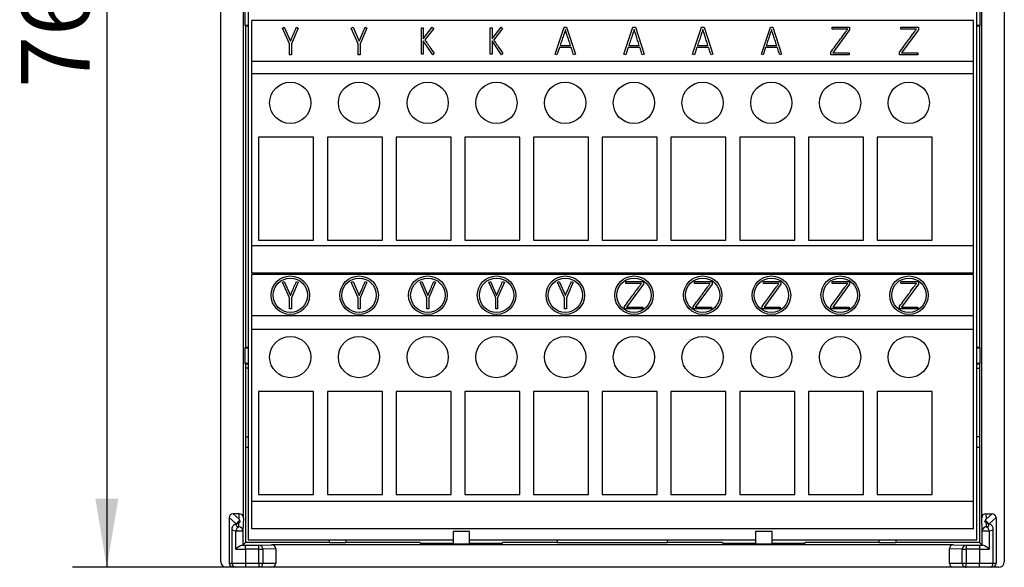
# Model space of a CAD drawing. Units: millimetres. Extents: x 0 to 420, y 0 to 297.
# Drawn here: x 66 to 138, y 110 to 150 of the extents above; entities that cross this region are included whole.
import ezdxf
from ezdxf.enums import TextEntityAlignment as Align

# ---------------------------------------------------------------- set-up
doc = ezdxf.new("R2010")
doc.units = ezdxf.units.MM
for name, color, linetype in [('C98130-A7800-C01', 7, 'Continuous'), ('C98130-A7800-X26', 7, 'Continuous'), ('Default', 7, 'Continuous'), ('PCB_8BIT_TP2_3_A', 7, 'Continuous'), ('PHX_FRONT_2_5-V_', 7, 'Continuous')]:
    doc.layers.add(name, color=color, linetype=linetype)
doc.styles.add('SEACAD_Solid_Edge_ISO', font='seiso.ttf')
doc.dimstyles.new('Siemens', dxfattribs={"dimtxt": 5, "dimasz": 5, "dimexe": 2.5, "dimexo": 0, "dimgap": 2.5, "dimtad": 1, "dimtxsty": 'SEACAD_Solid_Edge_ISO', "dimblk1": '_SE_FILLED', "dimblk2": '_SE_FILLED', "dimsah": 1, "dimcen": 2.5, "dimadec": 1, "dimazin": 0, "dimtfac": 1, "dimtmove": 0, "dimatfit": 3, "dimfxl": 1, "dimtolj": 1, "dimarcsym": 0})

# ---------------------------------------------------------------- blocks, each defined once
blk = doc.blocks.new('SE')
at = {"layer": 'C98130-A7800-C01', "color": 7, "linetype": 'Continuous'}
for p, q in [((80.857, 110.242), (80.857, 179.867)), ((137.857, 179.867), (137.857, 110.242)), ((82.498, 113.432), (82.498, 174.337)), ((136.216, 113.432), (136.216, 174.337)), ((82.636, 149.263), (82.636, 150.421)), ((136.078, 150.421), (136.078, 149.263)), ((82.657, 149.242), (82.636, 149.263)), ((82.857, 149.263), (82.636, 149.263)), ((82.657, 149.242), (82.657, 125.842)), ((82.657, 149.242), (82.857, 149.242)), ((136.078, 149.263), (135.857, 149.263)), ((135.857, 149.242), (136.057, 149.242)), ((136.057, 149.242), (136.078, 149.263)), ((136.057, 149.242), (136.057, 125.842)), ((82.657, 125.842), (82.636, 125.821)), ((82.636, 124.663), (82.636, 125.821)), ((82.636, 125.821), (82.857, 125.821)), ((82.857, 125.842), (82.657, 125.842)), ((136.057, 125.842), (135.857, 125.842)), ((135.857, 125.821), (136.078, 125.821)), ((136.057, 125.842), (136.078, 125.821)), ((136.078, 125.821), (136.078, 124.663)), ((82.657, 124.642), (82.636, 124.663)), ((82.857, 124.663), (82.636, 124.663)), ((136.078, 124.663), (135.857, 124.663)), ((136.057, 124.642), (136.078, 124.663)), ((82.657, 124.642), (82.657, 118.592)), ((82.657, 124.642), (82.857, 124.642)), ((82.857, 124.342), (82.657, 124.342)), ((135.857, 124.642), (136.057, 124.642)), ((135.857, 124.342), (136.057, 124.342)), ((136.057, 124.642), (136.057, 118.592)), ((82.657, 119.342), (82.857, 119.342)), ((136.057, 119.342), (135.857, 119.342)), ((82.657, 118.592), (82.657, 111.642)), ((82.657, 118.592), (82.857, 118.592)), ((135.857, 118.592), (136.057, 118.592)), ((136.057, 118.592), (136.057, 111.642)), ((81.457, 113.455), (81.457, 110.142)), ((81.965, 113.01), (81.457, 113.455)), ((82.199, 113.742), (81.747, 113.742)), ((81.747, 113.742), (82.187, 113.357)), ((82.187, 113.357), (82.199, 113.742)), ((82.498, 113.432), (82.468, 112.493)), ((136.247, 112.493), (136.216, 113.432)), ((136.515, 113.742), (136.967, 113.742)), ((136.515, 113.742), (136.528, 113.357)), ((136.528, 113.357), (136.967, 113.742)), ((137.257, 113.455), (136.748, 113.009)), ((137.257, 113.455), (137.257, 110.142)), ((81.657, 112.627), (81.657, 110.142)), ((81.958, 111.153), (81.958, 112.493)), ((81.958, 112.493), (82.468, 112.493)), ((82.168, 112.783), (82.177, 113.055)), ((82.468, 112.493), (82.468, 111.453)), ((136.247, 111.453), (136.247, 112.493)), ((136.247, 112.493), (136.756, 112.493)), ((136.538, 113.055), (136.547, 112.783)), ((136.756, 112.493), (136.756, 111.153)), ((137.057, 110.142), (137.057, 112.627)), ((88.757, 111.621), (88.757, 111.842)), ((89.957, 111.842), (89.957, 111.621)), ((98.957, 112.442), (97.757, 112.442)), ((97.757, 112.442), (97.757, 111.547)), ((98.957, 111.547), (98.957, 112.442)), ((105.357, 111.62), (105.357, 111.842)), ((113.357, 111.62), (113.357, 111.842)), ((120.957, 112.442), (119.757, 112.442)), ((119.757, 112.442), (119.757, 111.547)), ((120.957, 111.547), (120.957, 112.442)), ((128.757, 111.621), (128.757, 111.842)), ((129.957, 111.842), (129.957, 111.621)), ((82.657, 111.642), (82.468, 111.453)), ((88.757, 111.642), (82.657, 111.642)), ((82.657, 111.451), (83.623, 111.451)), ((82.657, 111.151), (82.657, 111.451)), ((82.657, 111.151), (82.657, 110.142)), ((83.623, 111.151), (82.657, 111.151)), ((83.623, 111.451), (84.549, 111.483)), ((83.623, 111.151), (83.623, 111.451)), ((83.623, 110.142), (83.623, 111.151)), ((83.623, 111.151), (83.914, 111.151)), ((84.857, 111.184), (83.914, 111.151)), ((83.914, 111.151), (83.914, 110.142)), ((134.166, 111.483), (84.549, 111.483)), ((84.857, 111.184), (84.857, 110.142)), ((89.957, 111.621), (88.757, 111.621)), ((95.357, 111.642), (89.957, 111.642)), ((95.357, 111.642), (95.357, 111.605)), ((95.357, 111.605), (97.757, 111.605)), ((97.757, 111.547), (98.957, 111.547)), ((98.957, 111.605), (101.357, 111.605)), ((105.357, 111.642), (101.357, 111.642)), ((101.357, 111.605), (101.357, 111.642)), ((113.357, 111.62), (105.357, 111.62)), ((117.357, 111.642), (113.357, 111.642)), ((117.357, 111.642), (117.357, 111.605)), ((117.357, 111.605), (119.757, 111.605)), ((119.757, 111.547), (120.957, 111.547)), ((120.957, 111.605), (123.357, 111.605)), ((128.757, 111.642), (123.357, 111.642)), ((123.357, 111.605), (123.357, 111.642)), ((129.957, 111.621), (128.757, 111.621)), ((136.057, 111.642), (129.957, 111.642)), ((133.857, 111.184), (133.857, 110.142)), ((134.8, 111.151), (133.857, 111.184)), ((134.166, 111.483), (135.092, 111.451)), ((134.8, 110.142), (134.8, 111.151)), ((134.8, 111.151), (135.092, 111.151)), ((135.092, 111.451), (136.057, 111.451)), ((135.092, 111.451), (135.092, 111.151)), ((135.092, 111.151), (135.092, 110.142)), ((136.057, 111.151), (135.092, 111.151)), ((136.057, 111.642), (136.247, 111.453)), ((136.057, 111.451), (136.057, 111.151)), ((136.057, 111.151), (136.057, 110.142)), ((81.771, 109.842), (81.257, 109.842)), ((81.457, 110.142), (81.657, 110.142)), ((81.657, 110.142), (82.657, 110.142)), ((81.957, 109.842), (81.771, 109.842)), ((82.657, 109.842), (81.957, 109.842)), ((82.657, 110.142), (83.623, 110.142)), ((82.657, 110.142), (82.657, 109.842)), ((83.623, 109.842), (82.657, 109.842)), ((83.623, 110.142), (83.623, 109.842)), ((83.623, 110.142), (83.914, 110.142)), ((84.548, 109.842), (83.623, 109.842)), ((83.914, 110.142), (84.857, 110.142)), ((134.167, 109.842), (84.548, 109.842)), ((133.857, 110.142), (134.8, 110.142)), ((135.092, 109.842), (134.167, 109.842)), ((134.8, 110.142), (135.092, 110.142)), ((135.092, 110.142), (136.057, 110.142)), ((135.092, 109.842), (135.092, 110.142)), ((136.057, 109.842), (135.092, 109.842)), ((136.057, 110.142), (137.057, 110.142)), ((136.057, 109.842), (136.057, 110.142)), ((136.757, 109.842), (136.057, 109.842)), ((136.944, 109.842), (136.757, 109.842)), ((137.457, 109.842), (136.944, 109.842)), ((137.057, 110.142), (137.257, 110.142))]:
    blk.add_line(p, q, dxfattribs=at)
for centre, radius, start, end in [((82.671, 110.556), 0.929, 105.59149, 140.06419), ((136.044, 110.556), 0.929, 39.93581, 74.40851), ((81.257, 110.242), 0.4, 180, 270), ((81.957, 110.142), 0.3, 180, 270), ((136.757, 110.142), 0.3, 270, 0), ((137.457, 110.242), 0.4, 270, 0)]:
    blk.add_arc(centre, radius, start, end, dxfattribs=at)
for centre, major_axis, ratio, start_param, end_param in [((81.771, 113.431), (0.244, -0.213), 0.926376, 2.328493, 3.823545), ((82.309, 112.96), (-0.198, -0.226), 0.926376, 4.115927, 5.117417), ((82.187, 113.067), (-0.258, 0.595), 0.194908, -1.36516, -1.148522), ((82.198, 113.431), (-0.01, -0.31), 0.965892, 1.604503, 3.173041), ((136.516, 113.431), (0.01, -0.31), 0.965892, 3.110145, 4.678683), ((136.528, 113.067), (0.258, 0.595), 0.194908, 1.148522, 1.36516), ((136.405, 112.96), (-0.198, 0.226), 0.926376, 4.311012, 5.308851), ((136.944, 113.431), (-0.244, -0.213), 0.926376, 2.45964, 3.954692), ((82.657, 112.627), (1, 0), 0.187564, 3.141593, 3.938213), ((82.657, 112.917), (0.7, 0), 0.267949, 2.406917, 3.938213), ((82.168, 112.493), (-0.076, -0.29), 0.687173, 3.505853, 4.890521), ((82.138, 112.753), (0.085, -0.288), 0.727801, 2.754602, 3.141947), ((81.544, 113.187), (0.8, 0), 0.267949, -0.734676, -0.658861), ((82.168, 112.493), (-0.3, 0.01), 0.965892, 3.175299, 4.743837), ((136.547, 112.493), (-0.3, -0.01), 0.965892, 4.680941, 6.249479), ((137.17, 113.187), (-0.8, 0), 0.267949, 0.658861, 0.734676), ((136.057, 112.917), (-0.7, 0), 0.267949, 2.344972, 3.876268), ((136.547, 112.493), (0.076, -0.29), 0.687173, 1.392664, 2.777333), ((136.577, 112.753), (-0.085, -0.288), 0.727801, 3.141415, 3.528584), ((136.057, 112.627), (-1, 0), 0.187564, 2.344972, 3.141593), ((82.657, 111.157), (1, 0), 0.006109, 3.938213, 4.712389), ((82.168, 111.453), (0.3, 0), 0.008727, -0.566634, -0.008727), ((82.657, 111.457), (-0.7, 0), 0.008727, 1.226499, 1.570796), ((83.623, 111.151), (0.01, -0.3), 0.970108, 1.536945, 3.105625), ((84.548, 111.183), (-0.309, -0.011), 0.970108, 3.107742, 4.676421), ((134.167, 111.183), (0.309, -0.011), 0.970108, 1.606764, 3.175444), ((135.092, 111.151), (0.01, 0.3), 0.970108, 0.035968, 1.604647), ((136.057, 111.457), (0.7, 0), 0.008727, 4.712389, 5.056687), ((136.057, 111.157), (1, 0), 0.006109, 4.712389, 5.486565), ((136.547, 111.453), (-0.3, 0), 0.008727, 0.008727, 0.566634), ((81.771, 110.142), (0.314, 0), 0.956305, 3.141593, 4.712389), ((83.623, 110.142), (0, -0.3), 0.970143, 0, 1.570796), ((84.548, 110.142), (0.309, 0), 0.970143, 4.712389, 6.283185), ((134.167, 110.142), (0.309, 0), 0.970143, 3.141593, 4.712389), ((135.092, 110.142), (0, 0.3), 0.970143, 1.570796, 3.141593), ((136.944, 110.142), (0.314, 0), 0.956305, 4.712389, 6.283185)]:
    blk.add_ellipse(centre, major_axis=major_axis, ratio=ratio, start_param=start_param, end_param=end_param, dxfattribs=at)
for points, knots in [([(82.177, 113.055), (82.216, 113.086), (82.243, 113.111), (82.267, 113.168), (82.265, 113.202), (82.247, 113.238)], [0, 0, 0, 0, 0.5, 0.5, 1, 1, 1, 1]), ([(136.538, 113.055), (136.499, 113.086), (136.471, 113.111), (136.447, 113.169), (136.45, 113.202), (136.467, 113.238)], [0, 0, 0, 0, 0.5, 0.5, 1, 1, 1, 1]), ([(82.053, 113.041), (82.024, 113.032), (81.955, 113.01), (81.858, 112.963), (81.767, 112.892), (81.7, 112.807), (81.661, 112.712), (81.661, 112.654), (81.662, 112.628)], [0, 0, 0, 0, 0.137288, 0.387292, 0.563259, 0.731625, 0.898105, 1, 1, 1, 1]), ([(82.121, 113.067), (82.121, 113.067), (82.109, 113.06), (82.076, 113.049), (82.053, 113.041)], [0.6181733, 0.6181733, 0.6181733, 0.6181733, 0.7819532, 1, 1, 1, 1]), ([(136.662, 113.041), (136.647, 113.046), (136.617, 113.055), (136.596, 113.065), (136.594, 113.067), (136.594, 113.067)], [0, 0, 0, 0, 0.1354502, 0.3210698, 0.3814746, 0.3814746, 0.3814746, 0.3814746]), ([(137.053, 112.625), (137.055, 112.638), (137.06, 112.685), (137.031, 112.772), (136.976, 112.861), (136.903, 112.93), (136.812, 112.986), (136.727, 113.021), (136.675, 113.037), (136.662, 113.041)], [0, 0, 0, 0, 0.050473, 0.219735, 0.375268, 0.533487, 0.712147, 0.938043, 1, 1, 1, 1])]:
    blk.add_open_spline(points, degree=3, knots=knots, dxfattribs=at)
at = {"layer": 'C98130-A7800-X26', "color": 7, "linetype": 'Continuous'}
for p, q in [((85.348, 149.084), (85.475, 149.142)), ((85.856, 147.942), (85.348, 149.084)), ((85.475, 149.142), (85.924, 148.129)), ((86.486, 149.084), (85.994, 147.942)), ((86.359, 149.139), (86.486, 149.084)), ((90.348, 149.084), (90.475, 149.142)), ((90.856, 147.942), (90.348, 149.084)), ((90.475, 149.142), (90.924, 148.129)), ((91.486, 149.084), (90.994, 147.942)), ((91.359, 149.139), (91.486, 149.084)), ((95.452, 149.102), (95.587, 149.102)), ((95.452, 147.183), (95.452, 149.102)), ((95.587, 148.291), (96.241, 149.142)), ((95.587, 149.102), (95.587, 148.291)), ((96.348, 149.062), (95.707, 148.223)), ((96.241, 149.142), (96.348, 149.062)), ((100.452, 149.102), (100.587, 149.102)), ((100.452, 147.183), (100.452, 149.102)), ((100.587, 148.291), (101.241, 149.142)), ((100.587, 149.102), (100.587, 148.291)), ((101.348, 149.062), (100.707, 148.223)), ((101.241, 149.142), (101.348, 149.062)), ((105.181, 147.185), (105.838, 149.142)), ((105.838, 149.142), (106.014, 149.142)), ((106.014, 149.142), (106.654, 147.185)), ((110.181, 147.185), (110.838, 149.142)), ((110.838, 149.142), (111.014, 149.142)), ((111.014, 149.142), (111.654, 147.185)), ((115.181, 147.185), (115.838, 149.142)), ((115.838, 149.142), (116.014, 149.142)), ((116.014, 149.142), (116.654, 147.185)), ((120.181, 147.185), (120.838, 149.142)), ((120.838, 149.142), (121.014, 149.142)), ((121.014, 149.142), (121.654, 147.185)), ((125.327, 149.142), (126.605, 149.142)), ((125.327, 149.001), (125.327, 149.142)), ((126.463, 149.001), (125.327, 149.001)), ((126.605, 149.142), (126.605, 148.952)), ((130.327, 149.142), (131.605, 149.142)), ((130.327, 149.001), (130.327, 149.142)), ((131.463, 149.001), (130.327, 149.001)), ((131.605, 149.142), (131.605, 148.952)), ((126.605, 148.952), (125.377, 147.281)), ((131.605, 148.952), (130.377, 147.281)), ((85.856, 147.142), (85.856, 147.942)), ((85.994, 147.942), (85.994, 147.142)), ((90.856, 147.142), (90.856, 147.942)), ((90.994, 147.942), (90.994, 147.142)), ((96.27, 147.142), (95.587, 148.157)), ((95.587, 148.157), (95.587, 147.183)), ((101.27, 147.142), (100.587, 148.157)), ((100.587, 148.157), (100.587, 147.183)), ((105.494, 147.678), (105.313, 147.142)), ((106.344, 147.678), (105.494, 147.678)), ((105.541, 147.816), (106.296, 147.816)), ((110.494, 147.678), (110.313, 147.142)), ((111.344, 147.678), (110.494, 147.678)), ((110.541, 147.816), (111.296, 147.816)), ((115.494, 147.678), (115.313, 147.142)), ((116.344, 147.678), (115.494, 147.678)), ((115.541, 147.816), (116.296, 147.816)), ((120.494, 147.678), (120.313, 147.142)), ((121.344, 147.678), (120.494, 147.678)), ((120.541, 147.816), (121.296, 147.816)), ((85.994, 147.142), (85.856, 147.142)), ((90.994, 147.142), (90.856, 147.142)), ((95.587, 147.183), (95.452, 147.183)), ((96.382, 147.22), (96.27, 147.142)), ((100.587, 147.183), (100.452, 147.183)), ((101.382, 147.22), (101.27, 147.142)), ((105.313, 147.142), (105.181, 147.185)), ((106.654, 147.185), (106.519, 147.142)), ((110.313, 147.142), (110.181, 147.185)), ((111.654, 147.185), (111.519, 147.142)), ((115.313, 147.142), (115.181, 147.185)), ((116.654, 147.185), (116.519, 147.142)), ((120.313, 147.142), (120.181, 147.185)), ((121.654, 147.185), (121.519, 147.142)), ((125.23, 147.142), (125.23, 147.322)), ((126.559, 147.142), (125.23, 147.142)), ((125.377, 147.281), (126.559, 147.281)), ((126.559, 147.281), (126.559, 147.142)), ((130.23, 147.142), (130.23, 147.322)), ((131.559, 147.142), (130.23, 147.142)), ((130.377, 147.281), (131.559, 147.281)), ((131.559, 147.281), (131.559, 147.142)), ((85.348, 130.584), (85.475, 130.642)), ((85.856, 129.442), (85.348, 130.584)), ((85.475, 130.642), (85.924, 129.629)), ((86.486, 130.584), (85.994, 129.442)), ((86.359, 130.639), (86.486, 130.584)), ((90.348, 130.584), (90.475, 130.642)), ((90.856, 129.442), (90.348, 130.584)), ((90.475, 130.642), (90.924, 129.629)), ((91.486, 130.584), (90.994, 129.442)), ((91.359, 130.639), (91.486, 130.584)), ((95.348, 130.584), (95.475, 130.642)), ((95.856, 129.442), (95.348, 130.584)), ((95.475, 130.642), (95.924, 129.629)), ((96.486, 130.584), (95.994, 129.442)), ((96.359, 130.639), (96.486, 130.584)), ((100.348, 130.584), (100.475, 130.642)), ((100.856, 129.442), (100.348, 130.584)), ((100.475, 130.642), (100.924, 129.629)), ((101.486, 130.584), (100.994, 129.442)), ((101.359, 130.639), (101.486, 130.584)), ((105.348, 130.584), (105.475, 130.642)), ((105.856, 129.442), (105.348, 130.584)), ((105.475, 130.642), (105.924, 129.629)), ((106.486, 130.584), (105.994, 129.442)), ((106.359, 130.639), (106.486, 130.584)), ((110.327, 130.642), (111.605, 130.642)), ((110.327, 130.501), (110.327, 130.642)), ((111.463, 130.501), (110.327, 130.501)), ((111.605, 130.452), (110.377, 128.781)), ((111.605, 130.642), (111.605, 130.452)), ((115.327, 130.642), (116.605, 130.642)), ((115.327, 130.501), (115.327, 130.642)), ((116.463, 130.501), (115.327, 130.501)), ((116.605, 130.452), (115.377, 128.781)), ((116.605, 130.642), (116.605, 130.452)), ((120.327, 130.642), (121.605, 130.642)), ((120.327, 130.501), (120.327, 130.642)), ((121.463, 130.501), (120.327, 130.501)), ((121.605, 130.452), (120.377, 128.781)), ((121.605, 130.642), (121.605, 130.452)), ((125.327, 130.642), (126.605, 130.642)), ((125.327, 130.501), (125.327, 130.642)), ((126.463, 130.501), (125.327, 130.501)), ((126.605, 130.452), (125.377, 128.781)), ((126.605, 130.642), (126.605, 130.452)), ((130.327, 130.501), (130.327, 130.642)), ((130.327, 130.642), (131.605, 130.642)), ((131.463, 130.501), (130.327, 130.501)), ((131.605, 130.452), (130.377, 128.781)), ((131.605, 130.642), (131.605, 130.452)), ((85.856, 128.642), (85.856, 129.442)), ((85.994, 129.442), (85.994, 128.642)), ((90.856, 128.642), (90.856, 129.442)), ((90.994, 129.442), (90.994, 128.642)), ((95.856, 128.642), (95.856, 129.442)), ((95.994, 129.442), (95.994, 128.642)), ((100.856, 128.642), (100.856, 129.442)), ((100.994, 129.442), (100.994, 128.642)), ((105.856, 128.642), (105.856, 129.442)), ((105.994, 129.442), (105.994, 128.642)), ((85.994, 128.642), (85.856, 128.642)), ((90.994, 128.642), (90.856, 128.642)), ((95.994, 128.642), (95.856, 128.642)), ((100.994, 128.642), (100.856, 128.642)), ((105.994, 128.642), (105.856, 128.642)), ((110.23, 128.642), (110.23, 128.822)), ((111.559, 128.642), (110.23, 128.642)), ((110.377, 128.781), (111.559, 128.781)), ((111.559, 128.781), (111.559, 128.642)), ((115.23, 128.642), (115.23, 128.822)), ((116.559, 128.642), (115.23, 128.642)), ((115.377, 128.781), (116.559, 128.781)), ((116.559, 128.781), (116.559, 128.642)), ((120.23, 128.642), (120.23, 128.822)), ((121.559, 128.642), (120.23, 128.642)), ((120.377, 128.781), (121.559, 128.781)), ((121.559, 128.781), (121.559, 128.642)), ((125.23, 128.642), (125.23, 128.822)), ((126.559, 128.642), (125.23, 128.642)), ((125.377, 128.781), (126.559, 128.781)), ((126.559, 128.781), (126.559, 128.642)), ((130.23, 128.642), (130.23, 128.822)), ((131.559, 128.642), (130.23, 128.642)), ((130.377, 128.781), (131.559, 128.781)), ((131.559, 128.781), (131.559, 128.642))]:
    blk.add_line(p, q, dxfattribs=at)
for centre, radius in [((85.917, 129.642), 1.4), ((85.917, 129.642), 1.25), ((90.917, 129.642), 1.4), ((90.917, 129.642), 1.25), ((95.917, 129.642), 1.4), ((95.917, 129.642), 1.25), ((100.917, 129.642), 1.4), ((100.917, 129.642), 1.25), ((105.917, 129.642), 1.4), ((105.917, 129.642), 1.25), ((110.917, 129.642), 1.4), ((110.917, 129.642), 1.25), ((115.917, 129.642), 1.4), ((115.917, 129.642), 1.25), ((120.917, 129.642), 1.4), ((120.917, 129.642), 1.25), ((125.917, 129.642), 1.4), ((125.917, 129.642), 1.25), ((130.917, 129.642), 1.4), ((130.917, 129.642), 1.25)]:
    blk.add_circle(centre, radius, dxfattribs=at)
for points, knots in [([(85.924, 148.129), (85.934, 148.155), (85.949, 148.192), (85.968, 148.235), (85.988, 148.278), (86.009, 148.327), (86.031, 148.38), (86.054, 148.433), (86.078, 148.488), (86.104, 148.545), (86.13, 148.602), (86.154, 148.66), (86.177, 148.718), (86.231, 148.85), (86.295, 148.989), (86.359, 149.139)], [0, 0, 0, 0, 0.104263, 0.104263, 0.104263, 0.247785, 0.247785, 0.247785, 0.412508, 0.412508, 0.412508, 0.582685, 0.582685, 0.582685, 1, 1, 1, 1]), ([(90.924, 148.129), (90.934, 148.155), (90.949, 148.192), (90.968, 148.235), (90.988, 148.278), (91.009, 148.327), (91.031, 148.38), (91.054, 148.433), (91.078, 148.488), (91.104, 148.545), (91.13, 148.602), (91.154, 148.66), (91.177, 148.718), (91.231, 148.85), (91.295, 148.989), (91.359, 149.139)], [0, 0, 0, 0, 0.104263, 0.104263, 0.104263, 0.247785, 0.247785, 0.247785, 0.412508, 0.412508, 0.412508, 0.582685, 0.582685, 0.582685, 1, 1, 1, 1]), ([(125.23, 147.322), (125.454, 147.63), (125.657, 147.905), (125.836, 148.148), (125.912, 148.252), (125.987, 148.353), (126.06, 148.454), (126.132, 148.555), (126.199, 148.644), (126.257, 148.723), (126.316, 148.803), (126.365, 148.868), (126.439, 148.968), (126.459, 148.996), (126.463, 149.001)], [0, 0, 0, 0, 0.491601, 0.491601, 0.491601, 0.673712, 0.673712, 0.673712, 0.83393, 0.83393, 0.83393, 0.916965, 0.916965, 1, 1, 1, 1]), ([(130.23, 147.322), (130.454, 147.63), (130.657, 147.905), (130.836, 148.148), (130.912, 148.252), (130.987, 148.353), (131.06, 148.454), (131.132, 148.555), (131.199, 148.644), (131.257, 148.723), (131.316, 148.803), (131.365, 148.868), (131.439, 148.968), (131.459, 148.996), (131.463, 149.001)], [0, 0, 0, 0, 0.491601, 0.491601, 0.491601, 0.673712, 0.673712, 0.673712, 0.83393, 0.83393, 0.83393, 0.916965, 0.916965, 1, 1, 1, 1]), ([(105.926, 148.966), (105.918, 148.944), (105.902, 148.893), (105.876, 148.816), (105.85, 148.738), (105.82, 148.644), (105.746, 148.429), (105.707, 148.313), (105.664, 148.187), (105.621, 148.062), (105.581, 147.937), (105.541, 147.816)], [0, 0, 0, 0, 0.130806, 0.130806, 0.130806, 0.404373, 0.404373, 0.677939, 0.677939, 0.677939, 1, 1, 1, 1]), ([(106.296, 147.816), (106.258, 147.937), (106.218, 148.061), (106.177, 148.187), (106.137, 148.313), (106.097, 148.429), (106.063, 148.537), (106.029, 148.645), (105.998, 148.737), (105.973, 148.816), (105.949, 148.893), (105.932, 148.944), (105.926, 148.966)], [0, 0, 0, 0, 0.322249, 0.322249, 0.322249, 0.626661, 0.626661, 0.626661, 0.869371, 0.869371, 0.869371, 1, 1, 1, 1]), ([(110.926, 148.966), (110.918, 148.944), (110.902, 148.893), (110.876, 148.816), (110.85, 148.738), (110.82, 148.644), (110.746, 148.429), (110.707, 148.313), (110.664, 148.187), (110.621, 148.062), (110.581, 147.937), (110.541, 147.816)], [0, 0, 0, 0, 0.130806, 0.130806, 0.130806, 0.404373, 0.404373, 0.677939, 0.677939, 0.677939, 1, 1, 1, 1]), ([(111.296, 147.816), (111.258, 147.937), (111.218, 148.061), (111.177, 148.187), (111.137, 148.313), (111.097, 148.429), (111.063, 148.537), (111.029, 148.645), (110.998, 148.737), (110.973, 148.816), (110.949, 148.893), (110.932, 148.944), (110.926, 148.966)], [0, 0, 0, 0, 0.322249, 0.322249, 0.322249, 0.626661, 0.626661, 0.626661, 0.869371, 0.869371, 0.869371, 1, 1, 1, 1]), ([(115.926, 148.966), (115.918, 148.944), (115.902, 148.893), (115.876, 148.816), (115.85, 148.738), (115.82, 148.644), (115.746, 148.429), (115.707, 148.313), (115.664, 148.187), (115.621, 148.062), (115.581, 147.937), (115.541, 147.816)], [0, 0, 0, 0, 0.130806, 0.130806, 0.130806, 0.404373, 0.404373, 0.677939, 0.677939, 0.677939, 1, 1, 1, 1]), ([(116.296, 147.816), (116.258, 147.937), (116.218, 148.061), (116.177, 148.187), (116.137, 148.313), (116.097, 148.429), (116.063, 148.537), (116.029, 148.645), (115.998, 148.737), (115.973, 148.816), (115.949, 148.893), (115.932, 148.944), (115.926, 148.966)], [0, 0, 0, 0, 0.322249, 0.322249, 0.322249, 0.626661, 0.626661, 0.626661, 0.869371, 0.869371, 0.869371, 1, 1, 1, 1]), ([(120.926, 148.966), (120.918, 148.944), (120.902, 148.893), (120.876, 148.816), (120.85, 148.738), (120.82, 148.644), (120.746, 148.429), (120.707, 148.313), (120.664, 148.187), (120.621, 148.062), (120.581, 147.937), (120.541, 147.816)], [0, 0, 0, 0, 0.130806, 0.130806, 0.130806, 0.404373, 0.404373, 0.677939, 0.677939, 0.677939, 1, 1, 1, 1]), ([(121.296, 147.816), (121.258, 147.937), (121.218, 148.061), (121.177, 148.187), (121.137, 148.313), (121.097, 148.429), (121.063, 148.537), (121.029, 148.645), (120.998, 148.737), (120.973, 148.816), (120.949, 148.893), (120.932, 148.944), (120.926, 148.966)], [0, 0, 0, 0, 0.322249, 0.322249, 0.322249, 0.626661, 0.626661, 0.626661, 0.869371, 0.869371, 0.869371, 1, 1, 1, 1]), ([(95.707, 148.223), (95.713, 148.214), (95.727, 148.193), (95.75, 148.16), (95.773, 148.126), (95.801, 148.083), (95.867, 147.984), (95.904, 147.929), (95.943, 147.871), (95.983, 147.812), (96.024, 147.753), (96.066, 147.693), (96.164, 147.552), (96.268, 147.393), (96.382, 147.22)], [0, 0, 0, 0, 0.063576, 0.063576, 0.063576, 0.2072, 0.2072, 0.350823, 0.350823, 0.350823, 0.529311, 0.529311, 0.529311, 1, 1, 1, 1]), ([(100.707, 148.223), (100.713, 148.214), (100.727, 148.193), (100.75, 148.16), (100.773, 148.126), (100.801, 148.083), (100.867, 147.984), (100.904, 147.929), (100.943, 147.871), (100.983, 147.812), (101.024, 147.753), (101.066, 147.693), (101.164, 147.552), (101.268, 147.393), (101.382, 147.22)], [0, 0, 0, 0, 0.063576, 0.063576, 0.063576, 0.2072, 0.2072, 0.350823, 0.350823, 0.350823, 0.529311, 0.529311, 0.529311, 1, 1, 1, 1]), ([(106.519, 147.142), (106.505, 147.189), (106.488, 147.241), (106.467, 147.298), (106.449, 147.345), (106.431, 147.401), (106.389, 147.53), (106.367, 147.6), (106.344, 147.678)], [0, 0, 0, 0, 0.291705, 0.291705, 0.291705, 0.645852, 0.645852, 1, 1, 1, 1]), ([(111.519, 147.142), (111.505, 147.189), (111.488, 147.241), (111.467, 147.298), (111.449, 147.345), (111.431, 147.401), (111.389, 147.53), (111.367, 147.6), (111.344, 147.678)], [0, 0, 0, 0, 0.291705, 0.291705, 0.291705, 0.645852, 0.645852, 1, 1, 1, 1]), ([(116.519, 147.142), (116.505, 147.189), (116.488, 147.241), (116.467, 147.298), (116.449, 147.345), (116.431, 147.401), (116.389, 147.53), (116.367, 147.6), (116.344, 147.678)], [0, 0, 0, 0, 0.291705, 0.291705, 0.291705, 0.645852, 0.645852, 1, 1, 1, 1]), ([(121.519, 147.142), (121.505, 147.189), (121.488, 147.241), (121.467, 147.298), (121.449, 147.345), (121.431, 147.401), (121.389, 147.53), (121.367, 147.6), (121.344, 147.678)], [0, 0, 0, 0, 0.291705, 0.291705, 0.291705, 0.645852, 0.645852, 1, 1, 1, 1]), ([(85.924, 129.629), (85.934, 129.655), (85.949, 129.692), (85.968, 129.735), (85.988, 129.778), (86.009, 129.827), (86.031, 129.88), (86.054, 129.933), (86.078, 129.988), (86.104, 130.045), (86.13, 130.102), (86.154, 130.16), (86.177, 130.218), (86.231, 130.35), (86.295, 130.489), (86.359, 130.639)], [0, 0, 0, 0, 0.104263, 0.104263, 0.104263, 0.247785, 0.247785, 0.247785, 0.412508, 0.412508, 0.412508, 0.582685, 0.582685, 0.582685, 1, 1, 1, 1]), ([(90.924, 129.629), (90.934, 129.655), (90.949, 129.692), (90.968, 129.735), (90.988, 129.778), (91.009, 129.827), (91.031, 129.88), (91.054, 129.933), (91.078, 129.988), (91.104, 130.045), (91.13, 130.102), (91.154, 130.16), (91.177, 130.218), (91.231, 130.35), (91.295, 130.489), (91.359, 130.639)], [0, 0, 0, 0, 0.104263, 0.104263, 0.104263, 0.247785, 0.247785, 0.247785, 0.412508, 0.412508, 0.412508, 0.582685, 0.582685, 0.582685, 1, 1, 1, 1]), ([(95.924, 129.629), (95.934, 129.655), (95.949, 129.692), (95.968, 129.735), (95.988, 129.778), (96.009, 129.827), (96.031, 129.88), (96.054, 129.933), (96.078, 129.988), (96.104, 130.045), (96.13, 130.102), (96.154, 130.16), (96.177, 130.218), (96.231, 130.35), (96.295, 130.489), (96.359, 130.639)], [0, 0, 0, 0, 0.104263, 0.104263, 0.104263, 0.247785, 0.247785, 0.247785, 0.412508, 0.412508, 0.412508, 0.582685, 0.582685, 0.582685, 1, 1, 1, 1]), ([(100.924, 129.629), (100.934, 129.655), (100.949, 129.692), (100.968, 129.735), (100.988, 129.778), (101.009, 129.827), (101.031, 129.88), (101.054, 129.933), (101.078, 129.988), (101.104, 130.045), (101.13, 130.102), (101.154, 130.16), (101.177, 130.218), (101.231, 130.35), (101.295, 130.489), (101.359, 130.639)], [0, 0, 0, 0, 0.104263, 0.104263, 0.104263, 0.247785, 0.247785, 0.247785, 0.412508, 0.412508, 0.412508, 0.582685, 0.582685, 0.582685, 1, 1, 1, 1]), ([(105.924, 129.629), (105.934, 129.655), (105.949, 129.692), (105.968, 129.735), (105.988, 129.778), (106.009, 129.827), (106.031, 129.88), (106.054, 129.933), (106.078, 129.988), (106.104, 130.045), (106.13, 130.102), (106.154, 130.16), (106.177, 130.218), (106.231, 130.35), (106.295, 130.489), (106.359, 130.639)], [0, 0, 0, 0, 0.104263, 0.104263, 0.104263, 0.247785, 0.247785, 0.247785, 0.412508, 0.412508, 0.412508, 0.582685, 0.582685, 0.582685, 1, 1, 1, 1]), ([(110.23, 128.822), (110.454, 129.13), (110.657, 129.405), (110.836, 129.648), (110.912, 129.752), (110.987, 129.853), (111.06, 129.954), (111.132, 130.055), (111.199, 130.144), (111.257, 130.223), (111.316, 130.303), (111.365, 130.368), (111.439, 130.468), (111.459, 130.496), (111.463, 130.501)], [0, 0, 0, 0, 0.491601, 0.491601, 0.491601, 0.673712, 0.673712, 0.673712, 0.83393, 0.83393, 0.83393, 0.916965, 0.916965, 1, 1, 1, 1]), ([(115.23, 128.822), (115.454, 129.13), (115.657, 129.405), (115.836, 129.648), (115.912, 129.752), (115.987, 129.853), (116.06, 129.954), (116.132, 130.055), (116.199, 130.144), (116.257, 130.223), (116.316, 130.303), (116.365, 130.368), (116.439, 130.468), (116.459, 130.496), (116.463, 130.501)], [0, 0, 0, 0, 0.491601, 0.491601, 0.491601, 0.673712, 0.673712, 0.673712, 0.83393, 0.83393, 0.83393, 0.916965, 0.916965, 1, 1, 1, 1]), ([(120.23, 128.822), (120.454, 129.13), (120.657, 129.405), (120.836, 129.648), (120.912, 129.752), (120.987, 129.853), (121.06, 129.954), (121.132, 130.055), (121.199, 130.144), (121.257, 130.223), (121.316, 130.303), (121.365, 130.368), (121.439, 130.468), (121.459, 130.496), (121.463, 130.501)], [0, 0, 0, 0, 0.491601, 0.491601, 0.491601, 0.673712, 0.673712, 0.673712, 0.83393, 0.83393, 0.83393, 0.916965, 0.916965, 1, 1, 1, 1]), ([(125.23, 128.822), (125.454, 129.13), (125.657, 129.405), (125.836, 129.648), (125.912, 129.752), (125.987, 129.853), (126.06, 129.954), (126.132, 130.055), (126.199, 130.144), (126.257, 130.223), (126.316, 130.303), (126.365, 130.368), (126.439, 130.468), (126.459, 130.496), (126.463, 130.501)], [0, 0, 0, 0, 0.491601, 0.491601, 0.491601, 0.673712, 0.673712, 0.673712, 0.83393, 0.83393, 0.83393, 0.916965, 0.916965, 1, 1, 1, 1]), ([(130.23, 128.822), (130.454, 129.13), (130.657, 129.405), (130.836, 129.648), (130.912, 129.752), (130.987, 129.853), (131.06, 129.954), (131.132, 130.055), (131.199, 130.144), (131.257, 130.223), (131.316, 130.303), (131.365, 130.368), (131.439, 130.468), (131.459, 130.496), (131.463, 130.501)], [0, 0, 0, 0, 0.491601, 0.491601, 0.491601, 0.673712, 0.673712, 0.673712, 0.83393, 0.83393, 0.83393, 0.916965, 0.916965, 1, 1, 1, 1])]:
    blk.add_open_spline(points, degree=3, knots=knots, dxfattribs=at)
at = {"layer": 'PCB_8BIT_TP2_3_A', "color": 7, "linetype": 'Continuous'}
for p, q in [((82.857, 168.142), (82.857, 111.842)), ((135.857, 111.842), (135.857, 168.142)), ((82.857, 111.842), (97.757, 111.842)), ((98.957, 111.842), (119.757, 111.842)), ((120.957, 111.842), (135.857, 111.842))]:
    blk.add_line(p, q, dxfattribs=at)
at = {"layer": 'PHX_FRONT_2_5-V_', "color": 7, "linetype": 'Continuous'}
for p, q in [((83.107, 146.642), (83.107, 149.642)), ((135.607, 149.642), (83.107, 149.642)), ((135.607, 146.642), (135.607, 149.642)), ((83.107, 145.742), (83.107, 146.642)), ((135.607, 146.642), (83.107, 146.642)), ((135.607, 145.742), (135.607, 146.642)), ((83.107, 133.242), (83.107, 145.742)), ((135.607, 145.742), (83.107, 145.742)), ((135.607, 133.242), (135.607, 145.742)), ((87.607, 141.142), (83.607, 141.142)), ((83.607, 141.142), (83.607, 133.642)), ((87.607, 133.642), (87.607, 141.142)), ((92.607, 141.142), (88.607, 141.142)), ((88.607, 141.142), (88.607, 133.642)), ((92.607, 133.642), (92.607, 141.142)), ((97.607, 141.142), (93.607, 141.142)), ((93.607, 141.142), (93.607, 133.642)), ((97.607, 133.642), (97.607, 141.142)), ((102.607, 141.142), (98.607, 141.142)), ((98.607, 141.142), (98.607, 133.642)), ((102.607, 133.642), (102.607, 141.142)), ((107.607, 141.142), (103.607, 141.142)), ((103.607, 141.142), (103.607, 133.642)), ((107.607, 133.642), (107.607, 141.142)), ((112.607, 141.142), (108.607, 141.142)), ((108.607, 141.142), (108.607, 133.642)), ((112.607, 133.642), (112.607, 141.142)), ((117.607, 141.142), (113.607, 141.142)), ((113.607, 141.142), (113.607, 133.642)), ((117.607, 133.642), (117.607, 141.142)), ((122.607, 141.142), (118.607, 141.142)), ((118.607, 141.142), (118.607, 133.642)), ((122.607, 133.642), (122.607, 141.142)), ((127.607, 141.142), (123.607, 141.142)), ((123.607, 141.142), (123.607, 133.642)), ((127.607, 133.642), (127.607, 141.142)), ((132.607, 141.142), (128.607, 141.142)), ((128.607, 141.142), (128.607, 133.642)), ((132.607, 133.642), (132.607, 141.142)), ((83.107, 131.242), (83.107, 133.242)), ((135.607, 133.242), (83.107, 133.242)), ((83.607, 133.642), (87.607, 133.642)), ((88.607, 133.642), (92.607, 133.642)), ((93.607, 133.642), (97.607, 133.642)), ((98.607, 133.642), (102.607, 133.642)), ((103.607, 133.642), (107.607, 133.642)), ((108.607, 133.642), (112.607, 133.642)), ((113.607, 133.642), (117.607, 133.642)), ((118.607, 133.642), (122.607, 133.642)), ((123.607, 133.642), (127.607, 133.642)), ((128.607, 133.642), (132.607, 133.642)), ((135.607, 131.242), (135.607, 133.242)), ((135.607, 131.242), (83.107, 131.242)), ((135.607, 131.142), (83.107, 131.142)), ((83.107, 128.142), (83.107, 131.142)), ((135.607, 128.142), (135.607, 131.142)), ((135.607, 128.142), (83.107, 128.142)), ((83.107, 127.142), (83.107, 128.142)), ((135.607, 127.142), (135.607, 128.142)), ((135.607, 127.142), (83.107, 127.142)), ((83.107, 114.642), (83.107, 127.142)), ((135.607, 114.642), (135.607, 127.142)), ((87.607, 122.642), (83.607, 122.642)), ((83.607, 122.642), (83.607, 115.142)), ((87.607, 115.142), (87.607, 122.642)), ((92.607, 122.642), (88.607, 122.642)), ((88.607, 122.642), (88.607, 115.142)), ((92.607, 115.142), (92.607, 122.642)), ((97.607, 122.642), (93.607, 122.642)), ((93.607, 122.642), (93.607, 115.142)), ((97.607, 115.142), (97.607, 122.642)), ((102.607, 122.642), (98.607, 122.642)), ((98.607, 122.642), (98.607, 115.142)), ((102.607, 115.142), (102.607, 122.642)), ((107.607, 122.642), (103.607, 122.642)), ((103.607, 122.642), (103.607, 115.142)), ((107.607, 115.142), (107.607, 122.642)), ((112.607, 122.642), (108.607, 122.642)), ((108.607, 122.642), (108.607, 115.142)), ((112.607, 115.142), (112.607, 122.642)), ((117.607, 122.642), (113.607, 122.642)), ((113.607, 122.642), (113.607, 115.142)), ((117.607, 115.142), (117.607, 122.642)), ((122.607, 122.642), (118.607, 122.642)), ((118.607, 122.642), (118.607, 115.142)), ((122.607, 115.142), (122.607, 122.642)), ((127.607, 122.642), (123.607, 122.642)), ((123.607, 122.642), (123.607, 115.142)), ((127.607, 115.142), (127.607, 122.642)), ((132.607, 122.642), (128.607, 122.642)), ((128.607, 122.642), (128.607, 115.142)), ((132.607, 115.142), (132.607, 122.642)), ((135.607, 114.642), (83.107, 114.642)), ((83.107, 112.642), (83.107, 114.642)), ((83.607, 115.142), (87.607, 115.142)), ((88.607, 115.142), (92.607, 115.142)), ((93.607, 115.142), (97.607, 115.142)), ((98.607, 115.142), (102.607, 115.142)), ((103.607, 115.142), (107.607, 115.142)), ((108.607, 115.142), (112.607, 115.142)), ((113.607, 115.142), (117.607, 115.142)), ((118.607, 115.142), (122.607, 115.142)), ((123.607, 115.142), (127.607, 115.142)), ((128.607, 115.142), (132.607, 115.142)), ((135.607, 112.642), (135.607, 114.642)), ((135.607, 112.642), (83.107, 112.642))]:
    blk.add_line(p, q, dxfattribs=at)
for centre in [(85.907, 143.642), (90.907, 143.642), (95.907, 143.642), (100.907, 143.642), (105.907, 143.642), (110.907, 143.642), (115.907, 143.642), (120.907, 143.642), (125.907, 143.642), (130.907, 143.642), (85.907, 125.142), (90.907, 125.142), (95.907, 125.142), (100.907, 125.142), (105.907, 125.142), (110.907, 125.142), (115.907, 125.142), (120.907, 125.142), (125.907, 125.142), (130.907, 125.142)]:
    blk.add_circle(centre, 1.5, dxfattribs=at)
blk = doc.blocks.new('DMBLK1')
at = {"layer": 'Default', "linetype": 'Continuous'}
for points in [[(71.729, 180.842), (73.395, 180.842), (72.562, 185.842)], [(71.729, 114.842), (72.562, 109.842), (73.395, 114.842)]]:
    blk.add_hatch(color=7, dxfattribs=at).paths.add_polyline_path(points)
at = {"layer": 'Default', "color": 7, "linetype": 'Continuous'}
for p, q in [((86.802, 185.842), (70.062, 185.842)), ((72.562, 185.842), (72.562, 109.842)), ((84.548, 109.842), (70.062, 109.842))]:
    blk.add_line(p, q, dxfattribs=at)
at = {"layer": 'Default', "color": 7, "linetype": 'Continuous', "style": 'SEACAD_Solid_Edge_ISO'}
blk.add_text('76', height=5, rotation=90, dxfattribs=at).set_placement((66.312, 144.717), align=Align.TOP_LEFT)
blk = doc.blocks.new('_SE_FILLED')
at = {"color": 0}
blk.add_line((0, 0), (-1, 0), dxfattribs=at)
blk.add_solid([(0, 0), (-1, -0.1665), (-1, 0.1665), (0, 0)], dxfattribs=at)

msp = doc.modelspace()

# ---------------------------------------------------------------- block references
at = {"layer": 'Default'}
msp.add_blockref('SE', (0, 0), dxfattribs=at)

# ---------------------------------------------------------------- dimensions: what is measured, and where the dimension line sits
at = {"layer": 'Default', "color": 7, "linetype": 'Continuous'}
dim = msp.add_linear_dim(base=(72.562, 109.842), p1=(86.802, 185.842), p2=(84.548, 109.842), angle=90, text='\\A1;<>', dimstyle='Siemens', dxfattribs=at)
dim.commit()
dim.dimension.update_dxf_attribs({"geometry": 'DMBLK1', "text_midpoint": (72.562, 147.842), "dimtype": 160})

doc.saveas('drawing.dxf')
